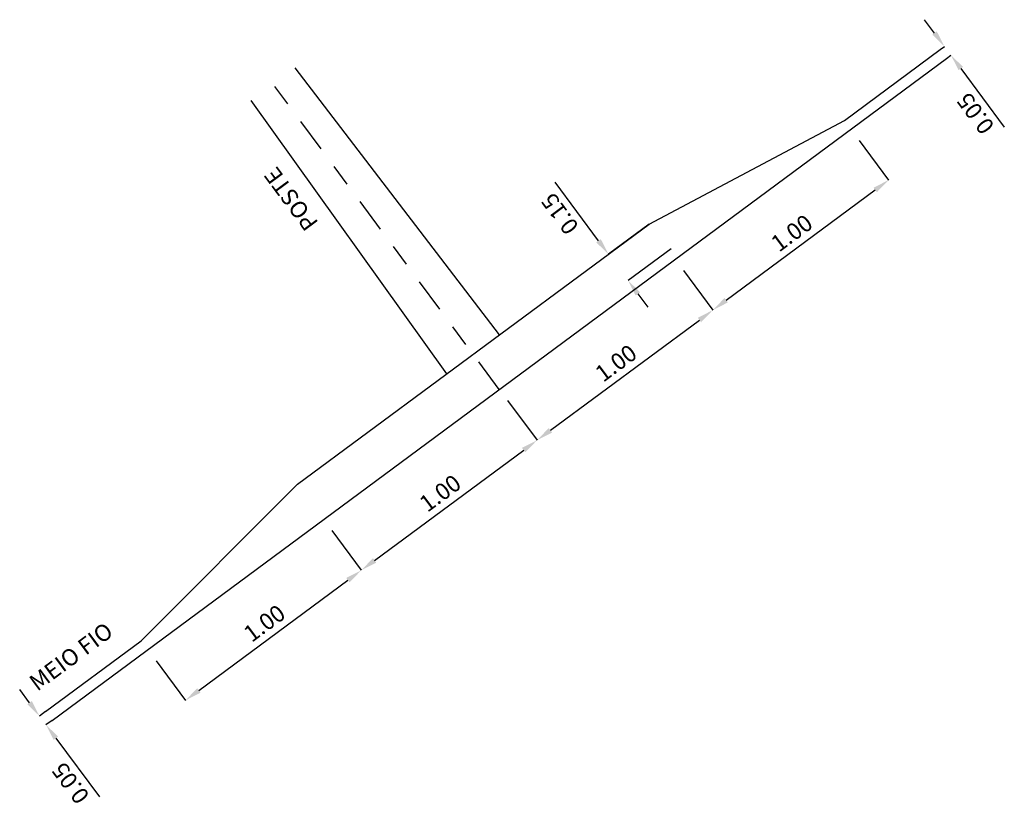
# Model space of a CAD drawing. Extents: x 178792 to 179108, y 1665880 to 1666128.
# Drawn here: x 179103 to 179108, y 1665978 to 1665982 of the extents above; entities that cross this region are included whole.
import ezdxf

# ---------------------------------------------------------------- set-up
doc = ezdxf.new("R2010")
doc.units = 0
doc.header["$LTSCALE"] = 1.25
doc.header["$MEASUREMENT"] = 0
doc.header["$PDMODE"] = 1
doc.header["$PDSIZE"] = -1
doc.linetypes.add('DASHDOT', pattern=[1, 0.5, -0.25, 0, -0.25])
doc.layers.get('0').update_dxf_attribs({"linetype": 'CONTINUOUS'})
doc.layers.get('DEFPOINTS').update_dxf_attribs({"linetype": 'CONTINUOUS'})
doc.layers.add('S-AUX', color=2, linetype='CONTINUOUS')
doc.styles.add('60CL500', font='ARIAL.TTF')
doc.dimstyles.get("Standard").update_dxf_attribs({"dimtxt": 0.18, "dimasz": 0.18, "dimexe": 0.18, "dimexo": 0.0625, "dimgap": 0.09, "dimtad": 0, "dimtih": 1, "dimtoh": 1, "dimdec": 4, "dimzin": 0, "dimtxsty": 'STANDARD', "dimcen": 0.09, "dimazin": 3, "dimtfac": 1, "dimtdec": 4, "dimtofl": 0, "dimtmove": 0, "dimatfit": 3, "dimtolj": 1, "dimtzin": 0})

# ---------------------------------------------------------------- blocks, each defined once
blk = doc.blocks.new('*D79')
at = {"color": 105, "linetype": 'BYBLOCK'}
for p, q in [((179104.6413, 1665979.625), (179104.7757, 1665979.4436)), ((179104.0332, 1665978.8936), (179104.7146, 1665979.3983)), ((179103.8378, 1665979.0298), (179103.9721, 1665978.8484))]:
    blk.add_line(p, q, dxfattribs=at)
for points in [[(179104.7071, 1665979.4085), (179104.7222, 1665979.3882), (179104.7757, 1665979.4436)], [(179104.0256, 1665978.9038), (179104.0407, 1665978.8834), (179103.9721, 1665978.8484)]]:
    blk.add_solid(points, dxfattribs=at)
at = {"layer": 'DEFPOINTS', "color": 0, "linetype": 'BYBLOCK'}
for p in [(179104.6413, 1665979.625), (179104.7757, 1665979.4436), (179103.8378, 1665979.0298)]:
    blk.add_point(p, dxfattribs=at)
at = {"color": 1, "linetype": 'BYBLOCK', "insert": (179104.333, 1665979.2013), "char_height": 0.076, "attachment_point": 5, "rotation": 36.5261, "style": '60CL500'}
blk.add_mtext('\\A1;1.00', dxfattribs=at)
blk = doc.blocks.new('*D80')
at = {"color": 105, "linetype": 'BYBLOCK'}
for p, q in [((179105.4449, 1665980.2202), (179105.5793, 1665980.0388)), ((179104.8368, 1665979.4888), (179105.5182, 1665979.9935)), ((179104.6413, 1665979.625), (179104.7757, 1665979.4436))]:
    blk.add_line(p, q, dxfattribs=at)
for points in [[(179105.5107, 1665980.0037), (179105.5258, 1665979.9834), (179105.5793, 1665980.0388)], [(179104.8292, 1665979.499), (179104.8443, 1665979.4786), (179104.7757, 1665979.4436)]]:
    blk.add_solid(points, dxfattribs=at)
at = {"layer": 'DEFPOINTS', "color": 0, "linetype": 'BYBLOCK'}
for p in [(179105.4449, 1665980.2202), (179105.5793, 1665980.0388), (179104.6413, 1665979.625)]:
    blk.add_point(p, dxfattribs=at)
at = {"color": 1, "linetype": 'BYBLOCK', "insert": (179105.1365, 1665979.7965), "char_height": 0.076, "attachment_point": 5, "rotation": 36.5261, "style": '60CL500'}
blk.add_mtext('\\A1;1.00', dxfattribs=at)
blk = doc.blocks.new('*D81')
at = {"color": 105, "linetype": 'BYBLOCK'}
for p, q in [((179107.0521, 1665981.4105), (179107.1865, 1665981.2291)), ((179105.8607, 1665980.951), (179105.6619, 1665981.2194)), ((179106.4439, 1665980.6792), (179107.1254, 1665981.1839)), ((179106.0915, 1665981.0274), (179105.9059, 1665980.8899)), ((179106.1918, 1665980.915), (179105.9952, 1665980.7694)), ((179106.2485, 1665980.8154), (179106.3829, 1665980.634)), ((179106.0404, 1665980.7083), (179106.0857, 1665980.6473))]:
    blk.add_line(p, q, dxfattribs=at)
for points in [[(179107.1178, 1665981.1941), (179107.1329, 1665981.1737), (179107.1865, 1665981.2291)], [(179105.8505, 1665980.9435), (179105.8709, 1665980.9586), (179105.9059, 1665980.8899)], [(179106.0303, 1665980.7008), (179106.0506, 1665980.7159), (179105.9952, 1665980.7694)], [(179106.4364, 1665980.6894), (179106.4515, 1665980.669), (179106.3829, 1665980.634)]]:
    blk.add_solid(points, dxfattribs=at)
at = {"layer": 'DEFPOINTS', "color": 0, "linetype": 'BYBLOCK'}
for p in [(179107.0521, 1665981.4105), (179107.1865, 1665981.2291), (179106.0915, 1665981.0274), (179105.9059, 1665980.8899), (179106.1918, 1665980.915), (179106.2485, 1665980.8154)]:
    blk.add_point(p, dxfattribs=at)
at = {"color": 1, "linetype": 'BYBLOCK', "char_height": 0.076, "attachment_point": 5, "style": '60CL500'}
for s, insert, rotation in [('\\A1;0.15', (179105.6834, 1665981.0748), 126.5261), ('\\A1;1.00', (179106.7437, 1665980.9868), 36.5261)]:
    blk.add_mtext(s, dxfattribs=dict(at, insert=insert, rotation=rotation))
blk = doc.blocks.new('*D82')
at = {"color": 105, "linetype": 'BYBLOCK'}
for p, q in [((179107.3964, 1665981.9018), (179107.3512, 1665981.9629)), ((179107.4218, 1665981.826), (179107.4417, 1665981.8407)), ((179107.4515, 1665981.7858), (179107.4714, 1665981.8006)), ((179107.5167, 1665981.7395), (179107.7154, 1665981.4711))]:
    blk.add_line(p, q, dxfattribs=at)
for points in [[(179107.3863, 1665981.8943), (179107.4066, 1665981.9094), (179107.4417, 1665981.8407)], [(179107.5065, 1665981.732), (179107.5268, 1665981.747), (179107.4714, 1665981.8006)]]:
    blk.add_solid(points, dxfattribs=at)
at = {"layer": 'DEFPOINTS', "color": 0, "linetype": 'BYBLOCK'}
for p in [(179107.4218, 1665981.826), (179107.4417, 1665981.8407), (179107.4515, 1665981.7858)]:
    blk.add_point(p, dxfattribs=at)
at = {"color": 1, "linetype": 'BYBLOCK', "insert": (179107.5834, 1665981.5338), "char_height": 0.076, "attachment_point": 5, "rotation": 126.5261, "style": '60CL500'}
blk.add_mtext('\\A1;0.05', dxfattribs=at)
blk = doc.blocks.new('*D87')
at = {"color": 105, "linetype": 'BYBLOCK'}
for p, q in [((179106.2485, 1665980.8154), (179106.3829, 1665980.634)), ((179105.6404, 1665980.084), (179106.3218, 1665980.5887)), ((179105.4449, 1665980.2202), (179105.5793, 1665980.0388))]:
    blk.add_line(p, q, dxfattribs=at)
for points in [[(179106.3143, 1665980.5989), (179106.3293, 1665980.5785), (179106.3829, 1665980.634)], [(179105.6328, 1665980.0942), (179105.6479, 1665980.0738), (179105.5793, 1665980.0388)]]:
    blk.add_solid(points, dxfattribs=at)
at = {"layer": 'DEFPOINTS', "color": 0, "linetype": 'BYBLOCK'}
for p in [(179106.2485, 1665980.8154), (179106.3829, 1665980.634), (179105.4449, 1665980.2202)]:
    blk.add_point(p, dxfattribs=at)
at = {"color": 1, "linetype": 'BYBLOCK', "insert": (179105.9401, 1665980.3916), "char_height": 0.076, "attachment_point": 5, "rotation": 36.5261, "style": '60CL500'}
blk.add_mtext('\\A1;1.00', dxfattribs=at)
blk = doc.blocks.new('*D121')
at = {"color": 105, "linetype": 'BYBLOCK'}
for p, q in [((179103.2595, 1665978.8377), (179103.2143, 1665978.8988)), ((179103.3326, 1665978.7973), (179103.3047, 1665978.7767)), ((179103.3623, 1665978.7571), (179103.3345, 1665978.7365)), ((179103.3797, 1665978.6754), (179103.5785, 1665978.407))]:
    blk.add_line(p, q, dxfattribs=at)
for points in [[(179103.2493, 1665978.8302), (179103.2697, 1665978.8453), (179103.3047, 1665978.7767)], [(179103.3696, 1665978.6679), (179103.3899, 1665978.683), (179103.3345, 1665978.7365)]]:
    blk.add_solid(points, dxfattribs=at)
at = {"layer": 'DEFPOINTS', "color": 0, "linetype": 'BYBLOCK'}
for p in [(179103.3047, 1665978.7767), (179103.3326, 1665978.7973), (179103.3623, 1665978.7571)]:
    blk.add_point(p, dxfattribs=at)
at = {"color": 1, "linetype": 'BYBLOCK', "insert": (179103.4465, 1665978.4697), "char_height": 0.076, "attachment_point": 5, "rotation": 126.5261, "style": '60CL500'}
blk.add_mtext('\\A1;0.05', dxfattribs=at)

msp = doc.modelspace()

# ---------------------------------------------------------------- linework, layer by layer
at = {"layer": 'S-AUX'}
for p, q in [((179106.98434, 1665981.50202), (179107.42177, 1665981.82601)), ((179103.36233, 1665978.7571), (179107.45153, 1665981.78583)), ((179105.40843, 1665980.52146), (179104.47289, 1665981.74257)), ((179105.16735, 1665980.34291), (179104.27199, 1665981.59378)), ((179106.09148, 1665981.02737), (179106.98434, 1665981.50202)), ((179104.48431, 1665979.837), (179106.09148, 1665981.02737)), ((179103.77, 1665979.12127), (179104.48431, 1665979.837)), ((179103.33257, 1665978.79728), (179103.77, 1665979.12127))]:
    msp.add_line(p, q, dxfattribs=at)
at = {"layer": 'S-AUX', "color": 105, "linetype": 'DASHDOT', "ltscale": 0.25}
msp.add_line((179105.40693, 1665980.27147), (179104.37244, 1665981.66817), dxfattribs=at)

# ---------------------------------------------------------------- texts
at = {"color": 1, "linetype": 'BYBLOCK', "char_height": 0.076, "attachment_point": 5, "style": '60CL500'}
for s, insert, rotation in [('POSTE', (179104.4626, 1665981.14807), 126.52609), ('MEIO FIO', (179103.45488, 1665979.04125), 36.52609)]:
    msp.add_mtext(s, dxfattribs=dict(at, insert=insert, rotation=rotation))

# ---------------------------------------------------------------- dimensions: what is measured, and where the dimension line sits
at = {"layer": 'S-AUX'}
for base, p1, p2, angle, picture, middle in [((179107.44167, 1665981.84075), (179107.45153, 1665981.78583), (179107.42177, 1665981.82601), 126.52609, '*D82', (179107.63867, 1665981.57477)), ((179107.18646, 1665981.22914), (179106.24851, 1665980.81536), (179107.0521, 1665981.41055), 36.52609, '*D81', (179106.78467, 1665980.93155)), ((179105.90593, 1665980.88994), (179106.19181, 1665980.91503), (179106.09148, 1665981.02737), 126.52609, '*D81', (179105.73868, 1665981.11574)), ((179106.38287, 1665980.63395), (179105.44492, 1665980.22017), (179106.24851, 1665980.81536), 36.52609, '*D87', (179105.98108, 1665980.33636)), ((179105.57929, 1665980.03876), (179104.64134, 1665979.62498), (179105.44492, 1665980.22017), 36.52609, '*D80', (179105.17749, 1665979.74117)), ((179104.7757, 1665979.44358), (179103.83775, 1665979.02979), (179104.64134, 1665979.62498), 36.52609, '*D79', (179104.37391, 1665979.14598)), ((179103.30474, 1665978.77667), (179103.36233, 1665978.7571), (179103.33257, 1665978.79728), 126.52609, '*D121', (179103.50174, 1665978.51069))]:
    dim = msp.add_linear_dim(base=base, p1=p1, p2=p2, angle=angle, dimstyle='STANDARD', override={"dimtxt": 0.076, "dimasz": 0.076, "dimexe": 0, "dimexo": 0, "dimgap": 0.03, "dimtad": 1, "dimtih": 0, "dimtoh": 0, "dimdec": 2, "dimtxsty": '60CL500', "dimclrd": 105, "dimclre": 105, "dimclrt": 1, "dimaunit": 1, "dimtfac": 0.03}, dxfattribs=at)
    dim.commit()
    dim.dimension.update_dxf_attribs({"geometry": picture, "text_midpoint": middle, "dimtype": 160})

doc.saveas('drawing.dxf')
